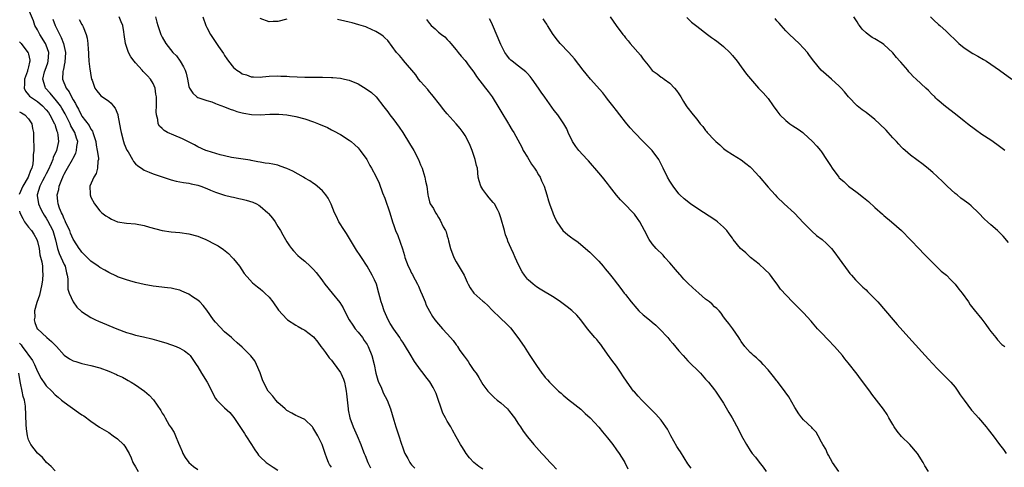
# Model space of a CAD drawing. Units: inches. Extents: x 2511000 to 2514000, y 1515000 to 1518000.
# Drawn here: x 2511265 to 2511486, y 1515628 to 1515728 of the extents above; entities that cross this region are included whole.
import ezdxf

# ---------------------------------------------------------------- set-up
doc = ezdxf.new("R2010")
doc.units = ezdxf.units.IN
doc.header["$MEASUREMENT"] = 0
doc.layers.add('LD25111515_10ft', color=93, linetype='Continuous')

msp = doc.modelspace()

# ---------------------------------------------------------------- linework, layer by layer
at = {"layer": 'LD25111515_10ft'}
for points, elevation in [([(2511335, 1515627.91), (2511334.57, 1515628.57), (2511334.36, 1515629), (2511333.96, 1515629.96), (2511333.62, 1515631), (2511332.93, 1515633), (2511331.95, 1515635), (2511330.86, 1515636.86), (2511330.73, 1515637), (2511329, 1515638.6), (2511327.41, 1515639.41), (2511327, 1515639.56), (2511326.08, 1515640.08), (2511325, 1515640.65), (2511324.6, 1515641), (2511323, 1515642.44), (2511322.5, 1515643), (2511321.84, 1515643.84), (2511321, 1515644.77), (2511320.81, 1515645), (2511319.72, 1515647), (2511319.56, 1515647.56), (2511319, 1515649.12), (2511318.21, 1515651), (2511317.79, 1515651.79), (2511316.9, 1515652.9), (2511315, 1515654.84), (2511313.87, 1515655.87), (2511313, 1515656.57), (2511312.55, 1515657), (2511311, 1515658.33), (2511309, 1515660.44), (2511308.55, 1515661), (2511307, 1515663.16), (2511306.21, 1515664.21), (2511305.43, 1515665), (2511305, 1515665.41), (2511303.85, 1515666.15), (2511303, 1515666.73), (2511301.45, 1515667.45), (2511301, 1515667.62), (2511299.9, 1515667.9), (2511299, 1515668.1), (2511298.2, 1515668.2), (2511295, 1515668.56), (2511293, 1515668.91), (2511291, 1515669.39), (2511289.76, 1515669.76), (2511289, 1515669.95), (2511288.97, 1515669.96), (2511287, 1515670.65), (2511286.76, 1515670.76), (2511285, 1515671.58), (2511284.11, 1515672.11), (2511283, 1515672.72), (2511282.62, 1515673), (2511281, 1515674.12), (2511280.15, 1515675), (2511279.6, 1515675.6), (2511279, 1515676.16), (2511278.65, 1515676.65), (2511278.37, 1515677), (2511277.82, 1515677.82), (2511277, 1515679.1), (2511276.45, 1515680.45), (2511276.26, 1515681), (2511275.56, 1515682.44), (2511275.32, 1515683), (2511275.24, 1515683.24), (2511275, 1515683.64), (2511274.62, 1515684.62), (2511274.39, 1515685), (2511273.95, 1515686.05), (2511273.66, 1515687), (2511273.62, 1515687.62), (2511273.44, 1515689), (2511273.78, 1515690.22), (2511273.91, 1515691), (2511274.46, 1515692.46), (2511274.7, 1515693), (2511274.81, 1515693.19), (2511275, 1515693.66), (2511275.48, 1515694.52), (2511275.72, 1515695), (2511276.87, 1515697), (2511277, 1515697.27), (2511277.62, 1515698.38), (2511277.81, 1515699), (2511277.85, 1515699.85), (2511278.04, 1515701), (2511277.76, 1515701.76), (2511277.42, 1515703), (2511276.51, 1515704.51), (2511276.32, 1515705), (2511275.21, 1515707.21), (2511274.5, 1515708.5), (2511274.18, 1515709), (2511273, 1515710.52), (2511272.55, 1515711), (2511271.84, 1515711.84), (2511270.79, 1515713), (2511270.75, 1515713.25), (2511270.22, 1515715), (2511270.62, 1515716.62), (2511270.73, 1515717), (2511271.34, 1515718.66), (2511271.44, 1515719), (2511271.56, 1515721), (2511271, 1515722.63), (2511270.84, 1515723), (2511269.54, 1515725), (2511269, 1515726.03), (2511268.45, 1515727), (2511268.1, 1515728.09), (2511267, 1515730.66)], 7870), ([(2511272.46, 1515728.46), (2511272.97, 1515727), (2511274.35, 1515724.35), (2511274.83, 1515723), (2511275.27, 1515721), (2511275.18, 1515718.82), (2511275, 1515718.09), (2511274.83, 1515717.17), (2511274.77, 1515717), (2511274.72, 1515716.72), (2511274.62, 1515715), (2511275.43, 1515713), (2511276.13, 1515712.13), (2511276.65, 1515711), (2511277, 1515710.38), (2511277.54, 1515709.54), (2511277.78, 1515709), (2511278.22, 1515708.22), (2511278.8, 1515707), (2511279, 1515706.67), (2511280.61, 1515704.61), (2511281, 1515703.79), (2511281.35, 1515703.35), (2511281.47, 1515703), (2511281.63, 1515702.37), (2511282.09, 1515701), (2511282.18, 1515700.18), (2511282.45, 1515699), (2511282.72, 1515697.28), (2511282.7, 1515697), (2511282.58, 1515696.58), (2511282.51, 1515695), (2511282.21, 1515693.79), (2511281.67, 1515693), (2511280.8, 1515691), (2511280.84, 1515689.16), (2511280.84, 1515689), (2511281, 1515688.55), (2511281.82, 1515687), (2511283, 1515685.47), (2511283.5, 1515685), (2511284.35, 1515684.35), (2511285, 1515683.92), (2511285.6, 1515683.6), (2511287, 1515683), (2511289, 1515682.66), (2511291, 1515682.51), (2511293, 1515682.18), (2511294.19, 1515681.81), (2511297, 1515681.01), (2511299, 1515680.76), (2511301, 1515680.62), (2511303, 1515680.32), (2511305, 1515679.75), (2511305.54, 1515679.54), (2511306.83, 1515679), (2511309, 1515677.89), (2511309.58, 1515677.58), (2511310.78, 1515676.78), (2511311.88, 1515675.89), (2511312.73, 1515675), (2511313, 1515674.69), (2511314.34, 1515673), (2511315.42, 1515671.42), (2511316.69, 1515669.96), (2511317.28, 1515669.28), (2511317.65, 1515669), (2511318.38, 1515668.38), (2511319, 1515667.97), (2511319.5, 1515667.5), (2511320.08, 1515667), (2511321, 1515666.08), (2511321.87, 1515665), (2511323.14, 1515663.14), (2511325, 1515661.12), (2511325.16, 1515661), (2511327, 1515659.8), (2511327.5, 1515659.5), (2511328.44, 1515659), (2511329, 1515658.67), (2511331, 1515657.18), (2511331.96, 1515655.96), (2511332.65, 1515655), (2511333, 1515654.58), (2511333.64, 1515653.64), (2511334.49, 1515652.49), (2511335, 1515651.94), (2511335.41, 1515651.41), (2511337, 1515649.2), (2511337.12, 1515649), (2511337.68, 1515647.68), (2511337.95, 1515647), (2511338.19, 1515645.81), (2511338.34, 1515645), (2511338.38, 1515644.38), (2511338.74, 1515641), (2511338.79, 1515640.79), (2511339.14, 1515639), (2511339.86, 1515637), (2511340.76, 1515635), (2511341.62, 1515633), (2511342, 1515632), (2511342.34, 1515631), (2511342.54, 1515630.54), (2511343.16, 1515629), (2511343.78, 1515627.78)], 7880), ([(2511278.37, 1515728.37), (2511279, 1515727.26), (2511279.16, 1515727), (2511279.25, 1515726.75), (2511279.93, 1515725), (2511280.15, 1515724.15), (2511280.29, 1515723), (2511280.37, 1515721.63), (2511280.44, 1515721), (2511280.47, 1515720.47), (2511280.58, 1515719), (2511280.8, 1515717.2), (2511280.83, 1515716.83), (2511281, 1515715.78), (2511281.16, 1515715), (2511281.27, 1515714.73), (2511281.88, 1515713), (2511282.34, 1515712.34), (2511283, 1515711.53), (2511283.27, 1515711.27), (2511283.62, 1515711), (2511285, 1515710.02), (2511285.58, 1515709.58), (2511286.04, 1515709), (2511286.48, 1515708.48), (2511287.06, 1515707.06), (2511287.07, 1515706.93), (2511287.69, 1515703.69), (2511287.78, 1515703), (2511288.31, 1515701), (2511288.49, 1515700.49), (2511289.08, 1515699.08), (2511289.35, 1515698.65), (2511290.32, 1515697), (2511290.54, 1515696.54), (2511291, 1515696.02), (2511291.53, 1515695.53), (2511292.37, 1515695), (2511293, 1515694.56), (2511294.1, 1515694.1), (2511295, 1515693.78), (2511299, 1515692.43), (2511300.13, 1515692.13), (2511301.78, 1515691.78), (2511303, 1515691.65), (2511303.51, 1515691.51), (2511305, 1515691.23), (2511305.66, 1515691), (2511307, 1515690.48), (2511307.89, 1515690.11), (2511309, 1515689.62), (2511309.45, 1515689.45), (2511311, 1515688.99), (2511312.6, 1515688.6), (2511313, 1515688.53), (2511314.24, 1515688.24), (2511315, 1515688.08), (2511315.85, 1515687.85), (2511317.38, 1515687.38), (2511318.21, 1515687), (2511318.72, 1515686.72), (2511319, 1515686.52), (2511320.76, 1515685), (2511320.88, 1515684.88), (2511321.78, 1515683.78), (2511322.37, 1515683), (2511323, 1515681.95), (2511323.6, 1515681), (2511324.07, 1515680.07), (2511325, 1515678.47), (2511325.58, 1515677.58), (2511326.03, 1515677), (2511326.48, 1515676.48), (2511327.46, 1515675.46), (2511327.95, 1515675), (2511329, 1515674.16), (2511330.21, 1515673), (2511330.63, 1515672.63), (2511331, 1515672.25), (2511331.58, 1515671.58), (2511332.84, 1515669.96), (2511333, 1515669.76), (2511333.55, 1515669), (2511335.14, 1515667), (2511336.87, 1515664.87), (2511337.66, 1515663.66), (2511337.97, 1515663), (2511339, 1515661), (2511339.78, 1515659.78), (2511340.36, 1515659), (2511341, 1515658.22), (2511341.94, 1515657), (2511342.35, 1515656.35), (2511343, 1515655.44), (2511343.26, 1515655), (2511344.09, 1515653), (2511344.59, 1515651), (2511345, 1515649), (2511345.43, 1515647.43), (2511345.6, 1515647), (2511346.13, 1515645.87), (2511346.65, 1515644.65), (2511347.49, 1515643), (2511348.25, 1515641), (2511349, 1515638.47), (2511349.46, 1515637), (2511349.86, 1515635.86), (2511350.11, 1515635), (2511350.64, 1515633.36), (2511351, 1515632.31), (2511351.35, 1515631.35), (2511351.51, 1515631), (2511352.13, 1515629.87), (2511352.59, 1515629), (2511352.76, 1515628.76), (2511353, 1515628.49), (2511353.75, 1515627.75)], 7890), ([(2511369, 1515627.5), (2511368.09, 1515628.09), (2511366.96, 1515628.96), (2511366.01, 1515630.01), (2511365.27, 1515631), (2511365, 1515631.39), (2511364.39, 1515632.39), (2511364, 1515633), (2511363, 1515634.76), (2511362.21, 1515636.21), (2511361.8, 1515637), (2511361, 1515638.29), (2511360.64, 1515639), (2511360.02, 1515640.02), (2511358.49, 1515644.49), (2511357.85, 1515645.85), (2511357.06, 1515647.06), (2511356.17, 1515648.17), (2511355.57, 1515649), (2511355, 1515649.74), (2511353.66, 1515651.66), (2511352.68, 1515653.32), (2511351.63, 1515655), (2511351.37, 1515655.37), (2511351, 1515656), (2511350.61, 1515656.61), (2511350.39, 1515657), (2511349, 1515658.92), (2511348.18, 1515660.18), (2511347.74, 1515661), (2511346.86, 1515663), (2511346.41, 1515664.41), (2511346.18, 1515665), (2511345.88, 1515666.12), (2511345.67, 1515667), (2511345.09, 1515669), (2511344.65, 1515669.96), (2511344.17, 1515671), (2511343, 1515673.03), (2511341.72, 1515675), (2511341.45, 1515675.45), (2511340.64, 1515676.64), (2511338.36, 1515680.36), (2511337.92, 1515681), (2511336.67, 1515683), (2511336.15, 1515684.15), (2511335.72, 1515685), (2511334.93, 1515686.93), (2511334.26, 1515688.26), (2511333.74, 1515689), (2511333, 1515689.9), (2511331.79, 1515691), (2511331.35, 1515691.35), (2511331, 1515691.56), (2511330.16, 1515692.16), (2511329, 1515692.81), (2511328.71, 1515693), (2511326.35, 1515694.35), (2511325, 1515694.93), (2511323.5, 1515695.5), (2511323, 1515695.66), (2511321.88, 1515695.88), (2511321, 1515696.09), (2511320.16, 1515696.16), (2511319, 1515696.38), (2511318.46, 1515696.46), (2511317, 1515696.72), (2511316.78, 1515696.78), (2511312.58, 1515697.42), (2511311, 1515697.76), (2511310, 1515698), (2511307.11, 1515698.89), (2511306.81, 1515699), (2511305, 1515699.82), (2511304.24, 1515700.24), (2511301.57, 1515701.57), (2511299.6, 1515702.4), (2511298.24, 1515703), (2511297.44, 1515703.44), (2511297, 1515703.92), (2511296.41, 1515704.41), (2511296.11, 1515705), (2511296.03, 1515705.97), (2511295.71, 1515707), (2511295.63, 1515707.63), (2511295.71, 1515709), (2511295.73, 1515710.27), (2511295.7, 1515711), (2511295.62, 1515711.62), (2511295.43, 1515713), (2511295, 1515714), (2511294.41, 1515715), (2511293.7, 1515715.7), (2511293, 1515716.46), (2511292.73, 1515716.73), (2511292.5, 1515717), (2511291, 1515718.68), (2511290.74, 1515719), (2511289.99, 1515719.99), (2511289.46, 1515721), (2511288.77, 1515723), (2511288.5, 1515725), (2511288.38, 1515725.62), (2511288.16, 1515727), (2511287.83, 1515727.84), (2511287.32, 1515729)], 7900), ([(2511295.51, 1515729), (2511295.8, 1515727.8), (2511296.02, 1515727), (2511296.7, 1515725), (2511297, 1515724.42), (2511297.85, 1515723), (2511299.43, 1515721), (2511300.2, 1515720.2), (2511301.05, 1515719), (2511301.78, 1515717.78), (2511302.15, 1515717), (2511302.36, 1515716.36), (2511302.7, 1515715), (2511303, 1515713.37), (2511303.12, 1515713), (2511303.88, 1515711.88), (2511304.82, 1515711), (2511305, 1515710.9), (2511307, 1515710.2), (2511308.13, 1515709.87), (2511309, 1515709.55), (2511309.37, 1515709.37), (2511311, 1515708.81), (2511312.24, 1515708.24), (2511313, 1515708.03), (2511313.73, 1515707.73), (2511315, 1515707.42), (2511315.34, 1515707.34), (2511317.06, 1515707.06), (2511319, 1515707.02), (2511321.15, 1515707.15), (2511323.16, 1515707.16), (2511325, 1515706.99), (2511327, 1515706.6), (2511329, 1515706.08), (2511331, 1515705.42), (2511332.13, 1515705), (2511334.11, 1515704.11), (2511335, 1515703.64), (2511335.43, 1515703.43), (2511337, 1515702.57), (2511339, 1515701.32), (2511339.4, 1515701), (2511340.26, 1515700.26), (2511341, 1515699.55), (2511341.47, 1515699), (2511342.93, 1515696.93), (2511343.65, 1515695.65), (2511344.03, 1515695), (2511345, 1515693.2), (2511345.69, 1515691.69), (2511346.5, 1515689.5), (2511347, 1515688.26), (2511348.09, 1515685), (2511348.7, 1515683), (2511349, 1515682.12), (2511349.41, 1515681), (2511349.88, 1515679.88), (2511350.45, 1515678.45), (2511350.95, 1515676.95), (2511351.4, 1515675.4), (2511351.5, 1515675), (2511352.21, 1515673), (2511352.49, 1515672.49), (2511353, 1515671.48), (2511353.18, 1515671.18), (2511353.52, 1515670.48), (2511353.8, 1515669.96), (2511354.32, 1515669), (2511354.52, 1515668.52), (2511355, 1515667.41), (2511355.37, 1515666.63), (2511356.04, 1515665), (2511356.29, 1515664.29), (2511357, 1515662.91), (2511357.71, 1515661.71), (2511358.21, 1515661), (2511359, 1515660), (2511359.48, 1515659.48), (2511359.9, 1515659), (2511361, 1515657.84), (2511361.73, 1515657), (2511362.35, 1515656.35), (2511363, 1515655.4), (2511363.19, 1515655.19), (2511363.29, 1515655), (2511363.86, 1515654.14), (2511364.81, 1515652.81), (2511365, 1515652.51), (2511365.67, 1515651.67), (2511366.09, 1515651), (2511367, 1515649.62), (2511367.48, 1515649), (2511368.08, 1515648.08), (2511369, 1515646.52), (2511370.1, 1515645), (2511370.53, 1515644.53), (2511371.55, 1515643.55), (2511372.21, 1515643), (2511373, 1515642.36), (2511374.49, 1515641), (2511374.74, 1515640.74), (2511375, 1515640.43), (2511376.09, 1515639), (2511377, 1515637.61), (2511377.42, 1515637), (2511378.04, 1515636.04), (2511379, 1515634.72), (2511380.43, 1515633), (2511381.66, 1515631.66), (2511382.25, 1515631), (2511382.62, 1515630.62), (2511384.13, 1515629), (2511384.57, 1515628.57), (2511385.52, 1515627.52)], 7910), ([(2511306.1, 1515729), (2511306.8, 1515727), (2511307, 1515726.59), (2511307.89, 1515725), (2511308.34, 1515724.34), (2511309.65, 1515722.35), (2511310.74, 1515720.74), (2511311, 1515720.27), (2511311.54, 1515719.54), (2511311.89, 1515719), (2511313, 1515717.59), (2511313.73, 1515717), (2511314.53, 1515716.53), (2511315, 1515716.16), (2511315.94, 1515715.94), (2511317, 1515715.53), (2511317.54, 1515715.54), (2511319, 1515715.47), (2511319.54, 1515715.54), (2511321, 1515715.64), (2511323, 1515715.74), (2511323.68, 1515715.68), (2511325, 1515715.66), (2511325.59, 1515715.59), (2511329, 1515715.42), (2511329.44, 1515715.44), (2511331, 1515715.4), (2511331.41, 1515715.41), (2511333, 1515715.42), (2511335, 1515715.39), (2511335.35, 1515715.35), (2511337, 1515715.22), (2511337.91, 1515715), (2511339, 1515714.77), (2511341, 1515713.93), (2511342.83, 1515712.83), (2511343.99, 1515711.99), (2511345.02, 1515711.02), (2511346.79, 1515708.79), (2511347.64, 1515707.64), (2511348.09, 1515707), (2511349, 1515705.83), (2511350.22, 1515704.22), (2511351.02, 1515703.02), (2511352.55, 1515700.55), (2511353.47, 1515699), (2511354.53, 1515697), (2511355, 1515695.75), (2511355.34, 1515695), (2511355.53, 1515694.47), (2511355.99, 1515693), (2511356.12, 1515692.12), (2511356.41, 1515691), (2511356.63, 1515689), (2511356.73, 1515688.73), (2511357, 1515687.5), (2511357.14, 1515687), (2511357.94, 1515685.94), (2511358.33, 1515685), (2511358.63, 1515684.63), (2511359, 1515683.93), (2511359.39, 1515683.39), (2511360.12, 1515681.88), (2511360.59, 1515681), (2511360.72, 1515680.72), (2511361, 1515679.78), (2511361.2, 1515679.2), (2511361.3, 1515678.7), (2511361.75, 1515677), (2511362.46, 1515675), (2511363, 1515673.97), (2511364.14, 1515672.14), (2511364.77, 1515671), (2511365.24, 1515669.96), (2511365.47, 1515669.47), (2511365.66, 1515669), (2511366.18, 1515668.18), (2511366.94, 1515667), (2511369, 1515665.21), (2511369.21, 1515665), (2511370.17, 1515664.17), (2511371, 1515663.25), (2511373, 1515661.3), (2511374.2, 1515660.2), (2511375.19, 1515659.19), (2511376.88, 1515657), (2511378.25, 1515655), (2511379, 1515653.79), (2511379.56, 1515653), (2511380.11, 1515652.11), (2511381, 1515650.73), (2511382.26, 1515649), (2511382.6, 1515648.6), (2511383, 1515648.08), (2511383.52, 1515647.52), (2511383.96, 1515647), (2511385, 1515645.94), (2511386, 1515645), (2511386.55, 1515644.55), (2511387, 1515644.13), (2511388.37, 1515643), (2511389, 1515642.52), (2511390.95, 1515640.95), (2511391.97, 1515639.97), (2511393.07, 1515639), (2511395, 1515636.92), (2511395.87, 1515635.87), (2511396.63, 1515635), (2511397, 1515634.54), (2511398.17, 1515633), (2511399, 1515631.84), (2511399.58, 1515631), (2511400.61, 1515629.39), (2511400.85, 1515629), (2511401.56, 1515627.56)], 7920), ([(2511325, 1515728.43), (2511323, 1515727.92), (2511321.91, 1515727.91), (2511321, 1515727.87), (2511319, 1515728.62)], 7930), ([(2511415.72, 1515627.72), (2511415, 1515628.72), (2511413.36, 1515631.36), (2511413, 1515631.87), (2511412.57, 1515632.57), (2511411.19, 1515635), (2511411.13, 1515635.13), (2511410.44, 1515636.44), (2511410.05, 1515637), (2511409, 1515638.47), (2511407.83, 1515639.83), (2511407, 1515640.65), (2511406.83, 1515640.83), (2511404.7, 1515643), (2511403.89, 1515643.89), (2511403, 1515644.81), (2511402.84, 1515645), (2511401.35, 1515647), (2511400.42, 1515648.42), (2511400.06, 1515649), (2511399, 1515650.58), (2511397.98, 1515651.98), (2511397, 1515653.27), (2511395.77, 1515655), (2511395.46, 1515655.46), (2511395, 1515656), (2511394.57, 1515656.57), (2511394.16, 1515657), (2511392.48, 1515659), (2511390.99, 1515660.99), (2511390.05, 1515662.05), (2511389, 1515663.09), (2511387.9, 1515663.9), (2511387, 1515664.6), (2511386.39, 1515665), (2511385, 1515665.97), (2511381.86, 1515667.86), (2511381, 1515668.43), (2511380.69, 1515668.69), (2511380.25, 1515669), (2511379.17, 1515669.96), (2511379, 1515670.11), (2511378.34, 1515671), (2511377.79, 1515671.79), (2511377, 1515673.3), (2511376.26, 1515675), (2511375.84, 1515675.84), (2511375.37, 1515677), (2511375, 1515677.79), (2511374.63, 1515678.63), (2511374.52, 1515679), (2511374.1, 1515680.1), (2511373.82, 1515681), (2511373, 1515683.9), (2511372.75, 1515684.76), (2511372.67, 1515685), (2511372.25, 1515685.75), (2511371.59, 1515687), (2511371.33, 1515687.33), (2511370.4, 1515688.4), (2511369.9, 1515689), (2511369, 1515690.24), (2511368.51, 1515691), (2511368.19, 1515692.19), (2511367.96, 1515693), (2511367.76, 1515695), (2511367.58, 1515695.58), (2511367.29, 1515697), (2511367, 1515697.87), (2511366.58, 1515699), (2511366.13, 1515700.13), (2511365.49, 1515701.49), (2511365, 1515702.34), (2511364.56, 1515703), (2511363.9, 1515703.9), (2511363, 1515705), (2511361, 1515707.23), (2511360.19, 1515708.19), (2511359.58, 1515709), (2511357.57, 1515711.57), (2511357, 1515712.18), (2511356.63, 1515712.63), (2511355, 1515714.47), (2511354.57, 1515715), (2511353.92, 1515715.92), (2511351.21, 1515719.21), (2511351, 1515719.43), (2511350.29, 1515720.29), (2511349.63, 1515721), (2511347.63, 1515723.63), (2511347, 1515724.28), (2511346.63, 1515724.63), (2511346.09, 1515725), (2511345, 1515725.71), (2511343, 1515726.59), (2511342.7, 1515726.7), (2511341.18, 1515727.18), (2511339.63, 1515727.63), (2511339, 1515727.77), (2511338.03, 1515728.03), (2511336.35, 1515728.35)], 7930), ([(2511356.35, 1515728.35), (2511357, 1515727.44), (2511357.42, 1515727), (2511358.29, 1515726.29), (2511359, 1515725.56), (2511359.68, 1515725), (2511360.47, 1515724.47), (2511361, 1515723.9), (2511361.45, 1515723.45), (2511361.77, 1515723), (2511363, 1515721.57), (2511363.43, 1515721), (2511364.12, 1515720.12), (2511365, 1515719.16), (2511365.9, 1515717.9), (2511367, 1515716.52), (2511367.59, 1515715.59), (2511369.6, 1515713), (2511370.19, 1515712.19), (2511371.05, 1515711), (2511372.55, 1515708.55), (2511373, 1515707.78), (2511374.73, 1515705), (2511374.81, 1515704.81), (2511375.55, 1515703.55), (2511375.92, 1515703), (2511377.71, 1515699.71), (2511378.07, 1515699), (2511379, 1515697.48), (2511379.9, 1515695.9), (2511380.58, 1515695), (2511381, 1515694.32), (2511381.49, 1515693.49), (2511381.83, 1515693), (2511382.14, 1515692.14), (2511382.72, 1515691), (2511383.35, 1515689), (2511383.7, 1515687.7), (2511383.97, 1515687), (2511384.68, 1515685), (2511384.79, 1515684.79), (2511385, 1515684.26), (2511385.58, 1515683), (2511386.95, 1515681), (2511388.1, 1515680.1), (2511389, 1515679.36), (2511389.22, 1515679.22), (2511390.39, 1515678.39), (2511392.57, 1515676.57), (2511393, 1515676.17), (2511393.59, 1515675.59), (2511395, 1515674.14), (2511395.97, 1515673), (2511396.46, 1515672.46), (2511397.36, 1515671.36), (2511397.62, 1515671), (2511398.26, 1515670.26), (2511398.48, 1515669.96), (2511399.2, 1515669), (2511400, 1515668), (2511400.72, 1515667), (2511401, 1515666.66), (2511402.27, 1515665), (2511403.54, 1515663.54), (2511404.03, 1515663), (2511405, 1515662.08), (2511406.39, 1515661), (2511407, 1515660.46), (2511407.82, 1515659.82), (2511408.68, 1515659), (2511410.53, 1515657), (2511411, 1515656.42), (2511411.66, 1515655.66), (2511413, 1515654.02), (2511413.92, 1515653), (2511415, 1515651.83), (2511417.82, 1515649), (2511419, 1515647.71), (2511419.64, 1515647), (2511421, 1515645.26), (2511421.19, 1515645), (2511423, 1515642.27), (2511424.24, 1515640.24), (2511424.97, 1515639), (2511426.38, 1515636.38), (2511427.04, 1515635), (2511428.14, 1515633), (2511429, 1515631.65), (2511429.48, 1515631), (2511430.17, 1515630.17), (2511431, 1515629.08), (2511431.94, 1515627.94), (2511432.62, 1515627)], 7940), ([(2511448.89, 1515627), (2511447.47, 1515629), (2511447, 1515629.79), (2511446.6, 1515630.6), (2511446.37, 1515631), (2511445.95, 1515631.95), (2511445.3, 1515633), (2511445, 1515633.58), (2511444.23, 1515635), (2511443.81, 1515635.81), (2511443, 1515636.65), (2511442.86, 1515636.86), (2511441, 1515638.54), (2511440.61, 1515639), (2511439.9, 1515639.9), (2511439, 1515641.3), (2511437.69, 1515643.69), (2511436.87, 1515644.87), (2511435.13, 1515647.13), (2511435, 1515647.28), (2511434.26, 1515648.26), (2511433.66, 1515649), (2511433, 1515649.78), (2511431.89, 1515651), (2511431.49, 1515651.49), (2511431, 1515651.9), (2511430.45, 1515652.45), (2511429.72, 1515653), (2511429.37, 1515653.37), (2511429, 1515653.69), (2511427.77, 1515655), (2511427, 1515656.15), (2511426.69, 1515656.69), (2511426.45, 1515657), (2511425.09, 1515659), (2511424.19, 1515660.19), (2511423.53, 1515661), (2511423, 1515661.68), (2511422.47, 1515662.47), (2511422.01, 1515663), (2511421.53, 1515663.53), (2511421, 1515663.94), (2511420.48, 1515664.48), (2511419.87, 1515665), (2511419, 1515665.63), (2511417.48, 1515667), (2511416.16, 1515668.16), (2511415, 1515669.25), (2511414.28, 1515669.96), (2511414.12, 1515670.12), (2511413.36, 1515671), (2511413.2, 1515671.2), (2511412.26, 1515672.26), (2511411, 1515673.78), (2511409.85, 1515675), (2511409.47, 1515675.47), (2511407.88, 1515677), (2511407, 1515678.05), (2511406.29, 1515679), (2511405.27, 1515681), (2511404.21, 1515683), (2511403.69, 1515683.69), (2511403, 1515684.67), (2511402.74, 1515685), (2511400.8, 1515687), (2511399.88, 1515687.88), (2511398.98, 1515688.98), (2511397.41, 1515691), (2511397, 1515691.58), (2511395.83, 1515693), (2511395, 1515693.97), (2511394.16, 1515695), (2511393.6, 1515695.6), (2511392.67, 1515696.67), (2511392.41, 1515697), (2511390.56, 1515699), (2511389.87, 1515699.87), (2511389.11, 1515701), (2511388.17, 1515703), (2511387.83, 1515703.83), (2511387.17, 1515705), (2511385.8, 1515707), (2511385, 1515707.99), (2511382.91, 1515710.91), (2511382.08, 1515712.08), (2511381.49, 1515713), (2511380.06, 1515715), (2511379.58, 1515715.58), (2511379, 1515716.24), (2511378.62, 1515716.62), (2511377, 1515717.93), (2511375.54, 1515719), (2511375.25, 1515719.25), (2511375, 1515719.52), (2511374.34, 1515720.34), (2511373.89, 1515721), (2511373, 1515722.77), (2511371.18, 1515727.18), (2511371, 1515727.58), (2511370.52, 1515728.52)], 7950), ([(2511469.04, 1515627), (2511468.22, 1515628.22), (2511467.81, 1515629), (2511466.53, 1515631), (2511464.84, 1515633), (2511463, 1515634.83), (2511462.02, 1515636.02), (2511461.31, 1515637), (2511461, 1515637.49), (2511460.12, 1515639), (2511459.75, 1515639.75), (2511458.96, 1515640.96), (2511457.39, 1515643), (2511456.32, 1515644.33), (2511455.84, 1515645), (2511453.74, 1515647.74), (2511453, 1515648.78), (2511451, 1515651.36), (2511450.26, 1515652.26), (2511449.7, 1515653), (2511447.96, 1515655), (2511446.51, 1515656.51), (2511445, 1515658.05), (2511444.13, 1515659), (2511443, 1515660.3), (2511442.69, 1515660.69), (2511441, 1515662.54), (2511439.78, 1515663.78), (2511439, 1515664.53), (2511438.49, 1515665), (2511435.84, 1515667.84), (2511435.07, 1515669), (2511434.34, 1515669.96), (2511433.56, 1515671), (2511433.3, 1515671.3), (2511432.32, 1515672.32), (2511431, 1515673.46), (2511429.08, 1515675), (2511428.02, 1515676.02), (2511426.83, 1515677), (2511425.21, 1515679), (2511425, 1515679.28), (2511424.3, 1515680.3), (2511423.77, 1515681), (2511423, 1515681.78), (2511421.69, 1515683), (2511421.3, 1515683.3), (2511417, 1515686.08), (2511415.62, 1515687), (2511414.17, 1515688.17), (2511413.22, 1515689), (2511413, 1515689.25), (2511411.7, 1515691), (2511411.43, 1515691.43), (2511411, 1515692.08), (2511410.47, 1515693), (2511409.47, 1515695), (2511409.33, 1515695.33), (2511408.66, 1515696.66), (2511408.46, 1515697), (2511407, 1515698.96), (2511405.99, 1515699.99), (2511405, 1515700.98), (2511403.03, 1515703.03), (2511402.08, 1515704.08), (2511401, 1515705.37), (2511399.74, 1515707), (2511399, 1515707.92), (2511398.2, 1515709), (2511397, 1515710.48), (2511396.63, 1515711), (2511395.91, 1515711.91), (2511393.16, 1515715), (2511392.17, 1515716.17), (2511391.5, 1515717), (2511389.55, 1515719.55), (2511388.27, 1515721), (2511386.37, 1515723), (2511385.75, 1515723.75), (2511384.78, 1515725), (2511383.5, 1515727), (2511383.33, 1515727.33), (2511383, 1515727.86), (2511382.54, 1515728.54)], 7960), ([(2511397.54, 1515729), (2511398.89, 1515727), (2511400.42, 1515725), (2511400.69, 1515724.69), (2511401, 1515724.28), (2511401.6, 1515723.6), (2511402.09, 1515723), (2511404.4, 1515720.4), (2511405, 1515719.5), (2511406.12, 1515718.12), (2511407, 1515716.95), (2511408.15, 1515716.15), (2511409, 1515715.46), (2511409.29, 1515715.29), (2511409.7, 1515715), (2511411, 1515714.07), (2511412.02, 1515713), (2511412.46, 1515712.46), (2511413, 1515711.7), (2511413.26, 1515711.26), (2511413.44, 1515711), (2511414, 1515709.99), (2511414.66, 1515709), (2511414.81, 1515708.81), (2511416.17, 1515707), (2511417, 1515706), (2511417.77, 1515705), (2511418.37, 1515704.37), (2511419, 1515703.44), (2511419.21, 1515703.21), (2511419.36, 1515703), (2511421, 1515701.28), (2511421.28, 1515701), (2511422.22, 1515700.22), (2511423, 1515699.45), (2511423.62, 1515699), (2511425, 1515698.09), (2511427, 1515696.87), (2511428.06, 1515696.06), (2511429, 1515695.3), (2511429.31, 1515695), (2511430.12, 1515694.12), (2511431, 1515693.16), (2511433, 1515690.75), (2511434.57, 1515689), (2511435, 1515688.56), (2511436.65, 1515687), (2511438.93, 1515684.93), (2511441, 1515682.72), (2511442.86, 1515680.86), (2511443.92, 1515679.92), (2511445.14, 1515679), (2511446.12, 1515678.12), (2511447, 1515677.25), (2511447.23, 1515677), (2511448.01, 1515676.01), (2511449, 1515674.68), (2511451, 1515671.91), (2511451.4, 1515671.4), (2511451.77, 1515671), (2511452.67, 1515669.96), (2511453, 1515669.58), (2511453.28, 1515669.28), (2511453.6, 1515669), (2511454.32, 1515668.32), (2511455, 1515667.75), (2511455.36, 1515667.36), (2511455.74, 1515667), (2511457, 1515665.72), (2511457.66, 1515665), (2511459.41, 1515663), (2511461.12, 1515661), (2511461.97, 1515659.97), (2511464.63, 1515657), (2511469, 1515652.16), (2511471, 1515650.04), (2511472.53, 1515648.53), (2511473, 1515648.08), (2511473.53, 1515647.53), (2511474.04, 1515647), (2511475, 1515645.88), (2511475.63, 1515645), (2511476.16, 1515644.16), (2511477, 1515642.96), (2511478.71, 1515640.71), (2511479.65, 1515639.65), (2511480.25, 1515639), (2511481.96, 1515637), (2511482.41, 1515636.41), (2511483.53, 1515635), (2511485, 1515633.05), (2511485.87, 1515631.87), (2511486.45, 1515631)], 7970), ([(2511414.81, 1515728.81), (2511415.8, 1515727.8), (2511417, 1515726.84), (2511419.42, 1515725), (2511420.33, 1515724.33), (2511421, 1515723.89), (2511421.49, 1515723.49), (2511422.19, 1515723), (2511423, 1515722.34), (2511424.41, 1515721), (2511425, 1515720.33), (2511426.05, 1515719), (2511427, 1515717.72), (2511428.14, 1515716.14), (2511429.04, 1515715.04), (2511430.85, 1515713), (2511431.9, 1515711.9), (2511433, 1515710.63), (2511434.19, 1515709), (2511435, 1515707.85), (2511435.64, 1515707), (2511437, 1515705.68), (2511437.91, 1515705), (2511438.55, 1515704.55), (2511439.75, 1515703.75), (2511440.8, 1515703), (2511441, 1515702.84), (2511443, 1515701.02), (2511443.95, 1515699.95), (2511444.75, 1515699), (2511445, 1515698.65), (2511446.15, 1515697), (2511447, 1515695.6), (2511447.4, 1515695), (2511448.87, 1515693), (2511449, 1515692.86), (2511450.01, 1515692.01), (2511451.09, 1515691), (2511453, 1515689.58), (2511454.44, 1515688.44), (2511455.53, 1515687.53), (2511457, 1515686.18), (2511458.67, 1515684.67), (2511459, 1515684.39), (2511460.73, 1515683), (2511462.94, 1515681), (2511467, 1515676.87), (2511467.9, 1515675.9), (2511470.9, 1515672.9), (2511471, 1515672.81), (2511471.9, 1515671.9), (2511473.04, 1515671), (2511474.05, 1515669.96), (2511474.98, 1515669), (2511475.85, 1515667.85), (2511476.56, 1515667), (2511477.99, 1515665), (2511478.39, 1515664.39), (2511479.24, 1515663.24), (2511481, 1515661.12), (2511481.91, 1515659.91), (2511482.55, 1515659), (2511483, 1515658.39), (2511484.12, 1515657), (2511484.5, 1515656.5), (2511485.48, 1515655.48), (2511486.14, 1515655)], 7980), ([(2511487, 1515678.37), (2511485.75, 1515679.75), (2511484.48, 1515681), (2511483, 1515682.29), (2511482.27, 1515683), (2511481.6, 1515683.6), (2511480.25, 1515685), (2511478.57, 1515686.57), (2511478.08, 1515687), (2511477, 1515687.78), (2511476.31, 1515688.31), (2511475.48, 1515689), (2511475, 1515689.37), (2511473.19, 1515691), (2511472.09, 1515692.09), (2511471.12, 1515693), (2511471, 1515693.13), (2511470.03, 1515694.03), (2511469, 1515694.9), (2511467.81, 1515695.81), (2511465, 1515697.92), (2511463.82, 1515699), (2511463.37, 1515699.37), (2511463, 1515699.73), (2511462.37, 1515700.37), (2511461.85, 1515701), (2511461, 1515701.83), (2511459.99, 1515703), (2511459.51, 1515703.51), (2511458.05, 1515705), (2511457, 1515705.94), (2511455, 1515707.48), (2511454.12, 1515708.12), (2511453.01, 1515709.01), (2511451.08, 1515711), (2511450.14, 1515712.14), (2511449.41, 1515713), (2511449, 1515713.41), (2511447.28, 1515715), (2511446.04, 1515716.04), (2511444.96, 1515717), (2511443.29, 1515719), (2511442.33, 1515720.33), (2511441.83, 1515721), (2511441, 1515721.96), (2511439.98, 1515723), (2511437.81, 1515725), (2511437, 1515725.82), (2511435.93, 1515727), (2511435.52, 1515727.52), (2511435, 1515728.09), (2511434.59, 1515728.59)], 7990), ([(2511486.16, 1515699), (2511485, 1515699.91), (2511484.36, 1515700.36), (2511483, 1515701.28), (2511481, 1515702.58), (2511479.61, 1515703.61), (2511479, 1515704.03), (2511478.47, 1515704.47), (2511477.75, 1515705), (2511477, 1515705.59), (2511475.1, 1515707.1), (2511472.85, 1515708.85), (2511471, 1515710.45), (2511470.71, 1515710.71), (2511470.43, 1515711), (2511469.7, 1515711.7), (2511469, 1515712.42), (2511468.41, 1515713), (2511466.28, 1515715), (2511465.6, 1515715.6), (2511465, 1515716.28), (2511464.64, 1515716.64), (2511464.35, 1515717), (2511462.78, 1515718.78), (2511462.61, 1515719), (2511461.83, 1515719.83), (2511461, 1515720.89), (2511459, 1515722.78), (2511458.67, 1515723), (2511457, 1515724.01), (2511456.35, 1515724.35), (2511455.45, 1515725), (2511455, 1515725.37), (2511454.17, 1515726.17), (2511453.53, 1515727), (2511453.31, 1515727.31), (2511453, 1515727.84), (2511452.25, 1515729)], 8000), ([(2511469.51, 1515729), (2511470.22, 1515728.22), (2511471.25, 1515727.25), (2511471.57, 1515727), (2511473, 1515725.72), (2511473.72, 1515725), (2511475, 1515723.83), (2511475.85, 1515723), (2511477, 1515722.01), (2511479, 1515720.72), (2511480.13, 1515720.13), (2511481.38, 1515719.38), (2511482.01, 1515719), (2511483, 1515718.35), (2511485, 1515716.99), (2511487.7, 1515715)], 8010), ([(2511265, 1515723.39), (2511265.17, 1515723.17), (2511265.32, 1515723), (2511266.88, 1515721), (2511266.92, 1515720.92), (2511267, 1515720.6), (2511267.28, 1515719.28), (2511267.29, 1515719), (2511267.21, 1515718.79), (2511267, 1515717.73), (2511266.82, 1515717.18), (2511266.81, 1515717), (2511266.75, 1515716.75), (2511266.12, 1515715), (2511266.1, 1515713.9), (2511266, 1515713), (2511266.3, 1515712.3), (2511267, 1515711.49), (2511267.2, 1515711.2), (2511267.43, 1515711), (2511269, 1515709.96), (2511270.12, 1515709), (2511271, 1515708.09), (2511271.48, 1515707.48), (2511271.82, 1515707), (2511272.86, 1515705), (2511272.89, 1515704.89), (2511273, 1515704.6), (2511273.35, 1515703.35), (2511273.52, 1515703), (2511273.61, 1515702.39), (2511273.71, 1515701), (2511273.25, 1515699), (2511272.56, 1515697.44), (2511272.45, 1515697), (2511272.08, 1515696.08), (2511271.42, 1515694.58), (2511271, 1515693.78), (2511270.62, 1515693), (2511270.15, 1515692.15), (2511269.55, 1515691), (2511268.92, 1515689), (2511268.92, 1515688.92), (2511269.23, 1515687), (2511269.79, 1515685.79), (2511270.19, 1515685), (2511270.49, 1515684.49), (2511271, 1515683.79), (2511271.3, 1515683.3), (2511272.47, 1515681), (2511273.07, 1515678.93), (2511273.48, 1515677), (2511273.86, 1515675.86), (2511275, 1515673.4), (2511275.22, 1515673), (2511275.53, 1515671.53), (2511275.69, 1515671), (2511275.82, 1515670.18), (2511275.82, 1515669.96), (2511275.81, 1515669), (2511275.86, 1515667.86), (2511276.16, 1515667), (2511277, 1515665.01), (2511277.85, 1515663.85), (2511278.9, 1515662.9), (2511281, 1515661.53), (2511282.05, 1515661), (2511282.71, 1515660.71), (2511286.84, 1515659), (2511289, 1515658.18), (2511290.14, 1515657.86), (2511291, 1515657.58), (2511292.83, 1515657.17), (2511294.71, 1515656.71), (2511296.29, 1515656.29), (2511297, 1515656.03), (2511297.82, 1515655.83), (2511300.18, 1515655), (2511301, 1515654.67), (2511302.02, 1515654.02), (2511303, 1515653.31), (2511303.28, 1515653), (2511304.66, 1515651), (2511305, 1515650.46), (2511305.85, 1515649), (2511307.09, 1515647), (2511309, 1515643.35), (2511309.27, 1515643), (2511311, 1515641.24), (2511312.19, 1515640.19), (2511313.11, 1515639.11), (2511315.49, 1515635.49), (2511315.78, 1515635), (2511317.04, 1515633), (2511317.82, 1515631.82), (2511318.38, 1515631), (2511318.64, 1515630.64), (2511319, 1515630.24), (2511320.34, 1515629), (2511321, 1515628.51), (2511321.95, 1515627.95), (2511323, 1515627.28)], 7860), ([(2511265, 1515707.69), (2511265.41, 1515707.41), (2511266.16, 1515707), (2511267, 1515706.07), (2511267.74, 1515705), (2511267.91, 1515703.91), (2511268.1, 1515703), (2511268.12, 1515701.88), (2511268.16, 1515701), (2511268.23, 1515700.23), (2511268.18, 1515699), (2511268.02, 1515697.98), (2511268.07, 1515697), (2511267.98, 1515695.98), (2511267.73, 1515695), (2511267.48, 1515694.52), (2511266.94, 1515693), (2511265.73, 1515691), (2511264.92, 1515689.08)], 7850), ([(2511265, 1515685.39), (2511265.09, 1515685), (2511265.7, 1515683.7), (2511266.13, 1515683), (2511267, 1515681.81), (2511267.65, 1515681), (2511268.22, 1515680.22), (2511268.87, 1515679), (2511269, 1515678.56), (2511269.38, 1515677), (2511269.58, 1515675.58), (2511269.99, 1515674.01), (2511270.12, 1515673), (2511270.16, 1515672.16), (2511270.23, 1515671), (2511270.18, 1515670.18), (2511270.15, 1515669.96), (2511270.01, 1515669), (2511269.45, 1515666.55), (2511268.86, 1515664.86), (2511268.37, 1515663), (2511268.39, 1515661.61), (2511268.29, 1515661), (2511268.42, 1515660.42), (2511268.96, 1515659), (2511269, 1515658.95), (2511271.14, 1515657), (2511272.14, 1515656.14), (2511273, 1515655.31), (2511273.29, 1515655), (2511275, 1515653.07), (2511276.22, 1515652.22), (2511277, 1515651.8), (2511277.61, 1515651.61), (2511279, 1515651.21), (2511281, 1515650.75), (2511283, 1515650.19), (2511285, 1515649.47), (2511286.74, 1515648.74), (2511287, 1515648.6), (2511288.11, 1515648.11), (2511289, 1515647.59), (2511289.4, 1515647.4), (2511290.07, 1515647), (2511291, 1515646.41), (2511293.01, 1515645.01), (2511294.11, 1515644.11), (2511295.06, 1515643.06), (2511296.68, 1515640.68), (2511297, 1515640.07), (2511297.43, 1515639.42), (2511297.65, 1515639), (2511298.6, 1515637.4), (2511299, 1515636.75), (2511299.72, 1515635.72), (2511299.98, 1515635), (2511300.65, 1515633.35), (2511301, 1515632.62), (2511301.48, 1515631.48), (2511301.66, 1515631), (2511302.14, 1515630.14), (2511303, 1515629.01), (2511304.06, 1515628.06), (2511305, 1515627.4)], 7850), ([(2511265, 1515655.78), (2511265.35, 1515655.35), (2511265.57, 1515655), (2511267.9, 1515651.9), (2511268.35, 1515651), (2511269, 1515649.37), (2511269.84, 1515647.84), (2511270.64, 1515646.64), (2511271, 1515646.18), (2511272.21, 1515645), (2511273, 1515644.16), (2511273.65, 1515643.65), (2511274.43, 1515643), (2511275, 1515642.49), (2511278.24, 1515640.24), (2511279, 1515639.66), (2511279.42, 1515639.42), (2511281, 1515638.23), (2511282.95, 1515636.95), (2511285, 1515635.7), (2511286.02, 1515635), (2511287, 1515634.3), (2511288.34, 1515633), (2511288.65, 1515632.65), (2511289.41, 1515631.41), (2511289.58, 1515631), (2511290.04, 1515630.04), (2511290.45, 1515629), (2511291, 1515628), (2511291.64, 1515627)], 7840), ([(2511273, 1515627.15), (2511272.11, 1515628.11), (2511271.05, 1515629), (2511270.12, 1515630.12), (2511269, 1515631.06), (2511267.49, 1515633), (2511267, 1515634.08), (2511266.74, 1515635), (2511266.55, 1515636.55), (2511266.48, 1515637.52), (2511266.35, 1515641.65), (2511266.09, 1515643), (2511265.79, 1515643.79), (2511265.61, 1515645), (2511265.24, 1515646.76), (2511265.14, 1515647.14), (2511264.82, 1515649)], 7830)]:
    msp.add_lwpolyline(points, dxfattribs=dict(at, elevation=elevation))

doc.saveas('drawing.dxf')
